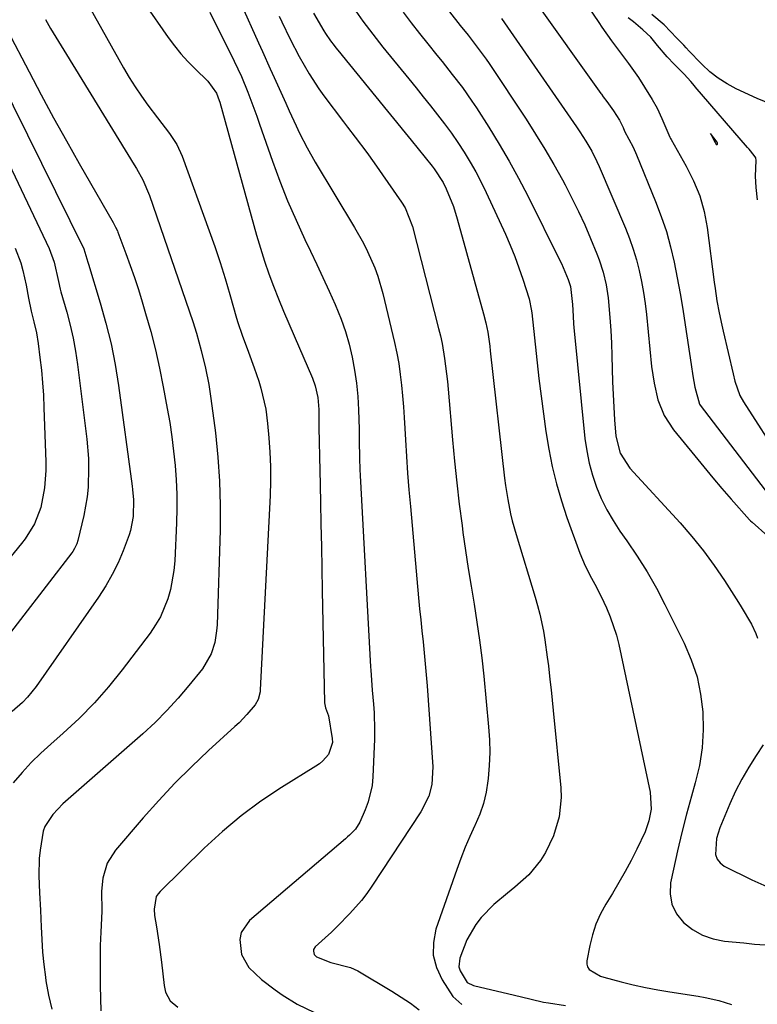
# Model space of a CAD drawing. Units: inches. Extents: x 1873246 to 1878852, y 405528 to 410872.
# Drawn here: x 1875231 to 1875411, y 407550 to 407791 of the extents above; entities that cross this region are included whole.
import ezdxf

# ---------------------------------------------------------------- set-up
doc = ezdxf.new("R2010")
doc.units = ezdxf.units.IN
doc.header["$MEASUREMENT"] = 0
for name, color, linetype in [('1', 7, 'Continuous'), ('7', 7, 'Continuous'), ('8', 7, 'Continuous')]:
    doc.layers.add(name, color=color, linetype=linetype)

msp = doc.modelspace()

# ---------------------------------------------------------------- linework, layer by layer
at = {"layer": '1', "color": 18}
msp.add_polyline3d([(1875399.82, 407762.87, 1728), (1875400.89, 407760.62, 1728), (1875401.2, 407760.21, 1728), (1875401.29, 407760.17, 1728), (1875401.37, 407760.16, 1728), (1875401.44, 407760.21, 1728), (1875401.49, 407760.29, 1728), (1875401.5, 407760.5, 1728), (1875401.43, 407760.78, 1728), (1875399.82, 407762.87, 1728)], dxfattribs=at)
at = {"layer": '7', "color": 18}
for points in [[(1875285.11, 407794.58, 1746), (1875289.42, 407784.95, 1746), (1875290.36, 407782.85, 1746), (1875292.25, 407778.65, 1746), (1875293.2, 407776.55, 1746), (1875296.06, 407770.23, 1746), (1875296.89, 407768.4, 1746), (1875298.59, 407764.75, 1746), (1875299.46, 407762.93, 1746), (1875301.28, 407759.35, 1746), (1875303.27, 407755.86, 1746), (1875312.86, 407739.88, 1746), (1875315.01, 407736.06, 1746), (1875316, 407734.1, 1746), (1875317.8, 407730.1, 1746), (1875318.57, 407728.05, 1746), (1875319.78, 407723.84, 1746), (1875322.61, 407711.88, 1746), (1875323.17, 407709.29, 1746), (1875323.65, 407706.69, 1746), (1875324.04, 407704.07, 1746), (1875324.35, 407701.45, 1746), (1875324.6, 407698.81, 1746), (1875324.82, 407696.17, 1746), (1875325.01, 407693.52, 1746), (1875325.17, 407690.88, 1746), (1875325.32, 407688.06, 1746), (1875325.56, 407684.01, 1746), (1875325.83, 407679.96, 1746), (1875326.15, 407675.92, 1746), (1875326.49, 407671.87, 1746), (1875328.49, 407649.57, 1746), (1875328.74, 407646.88, 1746), (1875329.01, 407644.2, 1746), (1875329.29, 407641.52, 1746), (1875329.58, 407638.84, 1746), (1875329.86, 407636.16, 1746), (1875330.12, 407633.47, 1746), (1875330.35, 407630.79, 1746), (1875330.56, 407628.1, 1746), (1875331.96, 407608.3, 1746), (1875331.73, 407603.98, 1746), (1875331, 407601.17, 1746), (1875329.09, 407597.29, 1746), (1875317.08, 407579.16, 1746), (1875315.85, 407577.4, 1746), (1875314.56, 407575.7, 1746), (1875311.73, 407572.48, 1746), (1875308.7, 407569.43, 1746), (1875307.2, 407567.99, 1746), (1875305.68, 407566.57, 1746), (1875303.27, 407564.35, 1746), (1875302.86, 407563.69, 1746), (1875302.82, 407563.31, 1746), (1875303.04, 407562.53, 1746), (1875303.58, 407561.95, 1746), (1875307.05, 407560.55, 1746), (1875311.86, 407559.33, 1746), (1875312.77, 407558.94, 1746), (1875313.65, 407558.49, 1746), (1875321.99, 407553.53, 1746), (1875324.27, 407552.1, 1746), (1875326.51, 407550.59, 1746), (1875328.68, 407548.98, 1746)], [(1875356.55, 407795.74, 1732), (1875373.01, 407772.64, 1732), (1875373.15, 407772.45, 1732), (1875373.59, 407771.83, 1732), (1875374.45, 407770.65, 1732), (1875376.13, 407768.37, 1732), (1875377.57, 407766.08, 1732), (1875378.44, 407764.3, 1732), (1875378.81, 407763.41, 1732), (1875380.87, 407759.49, 1732), (1875381.69, 407757.63, 1732), (1875386.39, 407746.23, 1732), (1875387.76, 407742.6, 1732), (1875389, 407738.94, 1732), (1875390.02, 407735.2, 1732), (1875390.9, 407731.43, 1732), (1875391.65, 407727.62, 1732), (1875392.35, 407723.8, 1732), (1875393, 407719.97, 1732), (1875393.6, 407716.14, 1732), (1875395.05, 407706.46, 1732), (1875395.48, 407703.69, 1732), (1875395.92, 407700.93, 1732), (1875397.08, 407696.79, 1732), (1875397.26, 407696.54, 1732), (1875413.16, 407675.81, 1732)], [(1875248.16, 407793.72, 1752), (1875256.42, 407778.92, 1752), (1875257.81, 407776.56, 1752), (1875259.26, 407774.24, 1752), (1875260.81, 407771.99, 1752), (1875262.42, 407769.78, 1752), (1875264.78, 407766.7, 1752), (1875267.7, 407762.88, 1752), (1875269.44, 407760.21, 1752), (1875270.75, 407757.31, 1752), (1875277.37, 407739.12, 1752), (1875278.73, 407735.26, 1752), (1875280.03, 407731.39, 1752), (1875281.24, 407727.48, 1752), (1875282.4, 407723.56, 1752), (1875284.02, 407717.81, 1752), (1875284.34, 407716.75, 1752), (1875285.39, 407713.62, 1752), (1875286.93, 407709.5, 1752), (1875288.36, 407705.71, 1752), (1875289.5, 407702.39, 1752), (1875289.99, 407700.71, 1752), (1875290.83, 407697.3, 1752), (1875291.16, 407695.58, 1752), (1875291.62, 407692.1, 1752), (1875291.94, 407688.58, 1752), (1875292.19, 407685.07, 1752), (1875292.33, 407681.56, 1752), (1875292.33, 407678.05, 1752), (1875292.23, 407674.53, 1752), (1875289.83, 407627.08, 1752), (1875289.79, 407626.6, 1752), (1875289.34, 407624.71, 1752), (1875288.61, 407623.47, 1752), (1875286.56, 407621.05, 1752), (1875284.65, 407619.06, 1752), (1875283.65, 407618.11, 1752), (1875277.2, 407612.26, 1752), (1875273.03, 407608.33, 1752), (1875268.96, 407604.3, 1752), (1875265.04, 407600.12, 1752), (1875261.23, 407595.85, 1752), (1875254.48, 407587.99, 1752), (1875252.45, 407584.79, 1752), (1875251.43, 407581.14, 1752), (1875251.04, 407577.94, 1752), (1875251.12, 407573.09, 1752), (1875250.89, 407567.94, 1752), (1875250.78, 407564.67, 1752), (1875250.71, 407561.41, 1752), (1875250.71, 407558.14, 1752), (1875250.76, 407554.87, 1752), (1875250.9, 407548.73, 1752)], [(1875277.54, 407792.43, 1748), (1875283.46, 407780.51, 1748), (1875285.22, 407776.75, 1748), (1875286.8, 407772.91, 1748), (1875287.54, 407770.97, 1748), (1875288.98, 407767.07, 1748), (1875289.68, 407765.11, 1748), (1875292.85, 407756.07, 1748), (1875294.64, 407751.23, 1748), (1875296.53, 407746.44, 1748), (1875298.58, 407741.7, 1748), (1875300.73, 407737.01, 1748), (1875302.1, 407734.15, 1748), (1875303.63, 407730.92, 1748), (1875305.15, 407727.68, 1748), (1875306.63, 407724.42, 1748), (1875308.1, 407721.16, 1748), (1875309.59, 407717.56, 1748), (1875310.67, 407714.52, 1748), (1875311.56, 407711.42, 1748), (1875312.31, 407708.28, 1748), (1875312.89, 407705.1, 1748), (1875313.35, 407701.91, 1748), (1875313.64, 407698.69, 1748), (1875313.82, 407695.46, 1748), (1875313.96, 407690.72, 1748), (1875314.03, 407687.9, 1748), (1875314.1, 407683.66, 1748), (1875314.18, 407680.84, 1748), (1875314.25, 407679.43, 1748), (1875316.77, 407632.73, 1748), (1875316.81, 407631.91, 1748), (1875317.2, 407627.02, 1748), (1875317.51, 407623.59, 1748), (1875317.66, 407621.46, 1748), (1875317.77, 407617.21, 1748), (1875317.72, 407615.09, 1748), (1875317.35, 407605.84, 1748), (1875317.14, 407603.78, 1748), (1875316.21, 407599.77, 1748), (1875315.48, 407597.83, 1748), (1875314.13, 407594.78, 1748), (1875313.06, 407593.08, 1748), (1875311.63, 407591.65, 1748), (1875311.13, 407591.2, 1748), (1875310.62, 407590.75, 1748), (1875287.22, 407570.78, 1748), (1875285.19, 407567.89, 1748), (1875284.84, 407566.19, 1748), (1875285.29, 407562.54, 1748), (1875287.04, 407559.32, 1748), (1875290.14, 407556.38, 1748), (1875293.48, 407553.86, 1748), (1875295.22, 407552.68, 1748), (1875298.83, 407550.42, 1748), (1875303.05, 407548.34, 1748)], [(1875302.81, 407792.26, 1742), (1875305.37, 407787.91, 1742), (1875305.75, 407787.29, 1742), (1875306.97, 407785.48, 1742), (1875307.85, 407784.31, 1742), (1875308.3, 407783.74, 1742), (1875308.76, 407783.17, 1742), (1875320.91, 407768.33, 1742), (1875322.36, 407766.55, 1742), (1875325.26, 407762.99, 1742), (1875326.7, 407761.2, 1742), (1875331.78, 407754.9, 1742), (1875332.29, 407754.26, 1742), (1875334.53, 407750.86, 1742), (1875335.24, 407749.39, 1742), (1875336.99, 407745.05, 1742), (1875337.94, 407742.03, 1742), (1875344.38, 407718.84, 1742), (1875344.93, 407716.62, 1742), (1875345.38, 407714.38, 1742), (1875345.88, 407710.97, 1742), (1875346.02, 407709.84, 1742), (1875349.51, 407678.72, 1742), (1875349.73, 407676.97, 1742), (1875350.28, 407673.5, 1742), (1875350.98, 407670.06, 1742), (1875351.39, 407668.35, 1742), (1875352.33, 407664.97, 1742), (1875356.99, 407649.7, 1742), (1875357.57, 407647.65, 1742), (1875358.11, 407645.58, 1742), (1875358.97, 407641.4, 1742), (1875359.32, 407639.3, 1742), (1875359.93, 407635.07, 1742), (1875360.19, 407632.95, 1742), (1875360.57, 407629.61, 1742), (1875360.85, 407627.08, 1742), (1875361.11, 407624.55, 1742), (1875361.37, 407622.02, 1742), (1875363.23, 407603.17, 1742), (1875363.33, 407600.79, 1742), (1875362.86, 407596.1, 1742), (1875361.46, 407591.43, 1742), (1875359.49, 407587.37, 1742), (1875358.28, 407585.44, 1742), (1875355.42, 407581.93, 1742), (1875352.04, 407578.91, 1742), (1875350.18, 407577.49, 1742), (1875346.84, 407574.67, 1742), (1875343.8, 407571.54, 1742), (1875342.46, 407569.83, 1742), (1875340.29, 407566.12, 1742), (1875338.59, 407561.58, 1742), (1875338.37, 407559.49, 1742), (1875338.64, 407558.5, 1742), (1875340.4, 407555.69, 1742), (1875340.67, 407555.5, 1742), (1875341.61, 407555.07, 1742), (1875341.94, 407554.97, 1742), (1875342.27, 407554.88, 1742), (1875351.6, 407552.7, 1742), (1875356.02, 407551.57, 1742), (1875359.01, 407550.91, 1742), (1875360.22, 407550.71, 1742), (1875364.41, 407550.02, 1742)], [(1875324.75, 407792.45, 1738), (1875326.71, 407789.85, 1738), (1875328.72, 407787.28, 1738), (1875330.75, 407784.73, 1738), (1875332.96, 407782, 1738), (1875334.23, 407780.43, 1738), (1875336.74, 407777.27, 1738), (1875339.2, 407774.07, 1738), (1875341.53, 407770.77, 1738), (1875342.65, 407769.08, 1738), (1875345.66, 407764.38, 1738), (1875348.19, 407760.28, 1738), (1875350.63, 407756.14, 1738), (1875352.93, 407751.92, 1738), (1875355.14, 407747.65, 1738), (1875362.93, 407732.03, 1738), (1875363.37, 407731.1, 1738), (1875365.05, 407727.2, 1738), (1875365.59, 407725.51, 1738), (1875366.06, 407721.09, 1738), (1875366.21, 407718.3, 1738), (1875366.34, 407716.44, 1738), (1875366.42, 407715.51, 1738), (1875369.13, 407688.43, 1738), (1875369.55, 407685.41, 1738), (1875370.13, 407682.42, 1738), (1875370.95, 407679.48, 1738), (1875371.92, 407676.58, 1738), (1875373.12, 407673.77, 1738), (1875374.45, 407671.03, 1738), (1875375.99, 407668.4, 1738), (1875377.67, 407665.84, 1738), (1875379.37, 407663.45, 1738), (1875381.91, 407659.69, 1738), (1875384.33, 407655.87, 1738), (1875386.56, 407651.93, 1738), (1875388.67, 407647.92, 1738), (1875393.39, 407638.46, 1738), (1875395.1, 407634.42, 1738), (1875396.49, 407630.3, 1738), (1875397.37, 407626.05, 1738), (1875397.93, 407621.7, 1738), (1875397.99, 407617.31, 1738), (1875397.75, 407612.96, 1738), (1875397.06, 407608.65, 1738), (1875396.06, 407604.37, 1738), (1875395.13, 407601.18, 1738), (1875393.91, 407596.74, 1738), (1875392.75, 407592.29, 1738), (1875391.7, 407587.81, 1738), (1875390.73, 407583.31, 1738), (1875390.05, 407580, 1738), (1875389.94, 407577.3, 1738), (1875390.34, 407574.76, 1738), (1875391.5, 407572.46, 1738), (1875393.16, 407570.33, 1738), (1875395.42, 407568.62, 1738), (1875397.83, 407567.24, 1738), (1875400.46, 407566.35, 1738), (1875403.24, 407565.78, 1738), (1875407.93, 407565.31, 1738), (1875410.54, 407565.06, 1738), (1875413.16, 407564.83, 1738)], [(1875336.04, 407792.57, 1736), (1875338.68, 407789.22, 1736), (1875340.57, 407786.86, 1736), (1875342.09, 407784.93, 1736), (1875345.01, 407780.99, 1736), (1875345.7, 407779.98, 1736), (1875354.75, 407766.33, 1736), (1875357.09, 407762.7, 1736), (1875359.36, 407759.03, 1736), (1875361.53, 407755.3, 1736), (1875363.62, 407751.53, 1736), (1875364.29, 407750.3, 1736), (1875365.95, 407747.09, 1736), (1875367.55, 407743.84, 1736), (1875369.06, 407740.55, 1736), (1875370.5, 407737.23, 1736), (1875372.06, 407733.47, 1736), (1875372.63, 407732, 1736), (1875373.59, 407728.99, 1736), (1875374.31, 407725.91, 1736), (1875374.79, 407722.78, 1736), (1875375.21, 407717.93, 1736), (1875375.43, 407714.81, 1736), (1875375.62, 407711.69, 1736), (1875375.73, 407708.57, 1736), (1875375.81, 407705.45, 1736), (1875375.89, 407702.29, 1736), (1875376, 407699.2, 1736), (1875376.17, 407696.1, 1736), (1875376.38, 407693.01, 1736), (1875376.68, 407689, 1736), (1875377.71, 407684.82, 1736), (1875380.05, 407681.22, 1736), (1875392.35, 407667.81, 1736), (1875395.26, 407664.47, 1736), (1875398.05, 407661.04, 1736), (1875400.67, 407657.47, 1736), (1875403.17, 407653.81, 1736), (1875406.64, 407648.43, 1736), (1875407.3, 407647.38, 1736), (1875409.76, 407643.1, 1736), (1875410.82, 407640.87, 1736), (1875411.3, 407639.73, 1736)], [(1875416.18, 407769.35, 1732), (1875411.2, 407771.43, 1732), (1875406.09, 407773.79, 1732), (1875403.82, 407774.99, 1732), (1875401.65, 407776.35, 1732), (1875399.65, 407777.94, 1732), (1875397.75, 407779.69, 1732), (1875394.28, 407783.26, 1732), (1875394.13, 407783.41, 1732), (1875393.85, 407783.74, 1732), (1875393.24, 407784.4, 1732), (1875391.6, 407786.13, 1732), (1875388.5, 407789.41, 1732), (1875385.44, 407791.89, 1732)], [(1875237.4, 407790.65, 1754), (1875238.65, 407788.5, 1754), (1875241.2, 407784.24, 1754), (1875242.49, 407782.12, 1754), (1875259.08, 407755.19, 1754), (1875259.62, 407754.29, 1754), (1875261.16, 407751.56, 1754), (1875262.82, 407747.73, 1754), (1875273.38, 407716.96, 1754), (1875274.29, 407714.17, 1754), (1875275.45, 407709.92, 1754), (1875276.47, 407705.63, 1754), (1875277.28, 407701.63, 1754), (1875277.56, 407699.9, 1754), (1875277.8, 407698.16, 1754), (1875278.87, 407689.82, 1754), (1875279.48, 407683.91, 1754), (1875279.9, 407677.98, 1754), (1875280.05, 407672.04, 1754), (1875280.01, 407666.09, 1754), (1875279.29, 407642.93, 1754), (1875279.19, 407641.49, 1754), (1875278.72, 407638.65, 1754), (1875277.86, 407635.91, 1754), (1875275.7, 407632.23, 1754), (1875272.4, 407628.13, 1754), (1875269.76, 407625.03, 1754), (1875267.03, 407622.02, 1754), (1875264.14, 407619.16, 1754), (1875261.15, 407616.39, 1754), (1875241.67, 407599.25, 1754), (1875239.15, 407596.67, 1754), (1875237.21, 407593.7, 1754), (1875236.84, 407592.59, 1754), (1875236.1, 407587.98, 1754), (1875235.87, 407585.9, 1754), (1875235.73, 407581.72, 1754), (1875235.96, 407577.52, 1754), (1875236.18, 407573.33, 1754), (1875236.27, 407571.23, 1754), (1875236.34, 407569.26, 1754), (1875236.49, 407566.18, 1754), (1875236.7, 407563.11, 1754), (1875237.01, 407560.04, 1754), (1875237.37, 407556.98, 1754), (1875237.49, 407556.08, 1754), (1875238.1, 407552.61, 1754), (1875238.91, 407549.2, 1754)], [(1875294.45, 407791.51, 1744), (1875295.14, 407790.1, 1744), (1875297.18, 407785.86, 1744), (1875299.31, 407781.66, 1744), (1875301.77, 407777.4, 1744), (1875304.14, 407773.79, 1744), (1875305.4, 407772.04, 1744), (1875310.17, 407765.68, 1744), (1875311.11, 407764.43, 1744), (1875313, 407761.94, 1744), (1875315.84, 407758.2, 1744), (1875317.65, 407755.66, 1744), (1875324.34, 407746.06, 1744), (1875325.21, 407744.68, 1744), (1875327.03, 407740.18, 1744), (1875333.38, 407715.27, 1744), (1875333.82, 407713.45, 1744), (1875334.22, 407711.61, 1744), (1875334.85, 407707.91, 1744), (1875335.34, 407704.19, 1744), (1875335.54, 407702.32, 1744), (1875335.71, 407700.45, 1744), (1875336.77, 407688.14, 1744), (1875337.26, 407682.89, 1744), (1875337.81, 407677.64, 1744), (1875338.43, 407672.4, 1744), (1875339.11, 407667.16, 1744), (1875339.34, 407665.46, 1744), (1875339.97, 407661.09, 1744), (1875340.62, 407656.71, 1744), (1875341.33, 407652.35, 1744), (1875342.06, 407647.98, 1744), (1875342.76, 407643.62, 1744), (1875343.4, 407639.25, 1744), (1875343.94, 407634.86, 1744), (1875344.42, 407630.46, 1744), (1875345.61, 407618.03, 1744), (1875345.81, 407614.89, 1744), (1875345.88, 407611.76, 1744), (1875345.76, 407608.63, 1744), (1875345.5, 407605.49, 1744), (1875345.43, 407604.85, 1744), (1875344.98, 407602.08, 1744), (1875344.34, 407599.36, 1744), (1875343.43, 407596.73, 1744), (1875342.35, 407594.14, 1744), (1875342.27, 407593.98, 1744), (1875341.05, 407591.34, 1744), (1875339.89, 407588.67, 1744), (1875338.83, 407585.96, 1744), (1875337.82, 407583.23, 1744), (1875332.75, 407568.67, 1744), (1875332.12, 407565.46, 1744), (1875332.06, 407562.33, 1744), (1875332.87, 407559.3, 1744), (1875334.24, 407556.34, 1744), (1875336.9, 407552.24, 1744), (1875339.03, 407550.28, 1744)], [(1875348.72, 407790.89, 1734), (1875367.09, 407764.45, 1734), (1875367.88, 407763.29, 1734), (1875369.38, 407760.95, 1734), (1875370.78, 407758.54, 1734), (1875372.03, 407756.06, 1734), (1875372.6, 407754.79, 1734), (1875379.03, 407739.73, 1734), (1875380.03, 407737.2, 1734), (1875380.94, 407734.64, 1734), (1875381.71, 407732.04, 1734), (1875382.39, 407729.4, 1734), (1875382.95, 407726.74, 1734), (1875383.44, 407724.06, 1734), (1875383.83, 407721.37, 1734), (1875384.15, 407718.67, 1734), (1875385.41, 407706.02, 1734), (1875386, 407701.89, 1734), (1875386.95, 407697.83, 1734), (1875388.46, 407694, 1734), (1875390.72, 407690.56, 1734), (1875395.93, 407684.16, 1734), (1875398.13, 407681.5, 1734), (1875400.34, 407678.86, 1734), (1875402.59, 407676.24, 1734), (1875404.86, 407673.65, 1734), (1875409.34, 407668.59, 1734), (1875409.53, 407668.37, 1734), (1875409.94, 407667.99, 1734), (1875413.77, 407664.61, 1734)], [(1875228.15, 407787.98, 1756), (1875233.38, 407777.93, 1756), (1875236.36, 407772.28, 1756), (1875239.39, 407766.65, 1756), (1875242.5, 407761.07, 1756), (1875245.64, 407755.51, 1756), (1875253.9, 407741.14, 1756), (1875254.06, 407740.85, 1756), (1875254.53, 407739.97, 1756), (1875254.94, 407739.07, 1756), (1875255.06, 407738.76, 1756), (1875257.02, 407733.57, 1756), (1875258.09, 407730.65, 1756), (1875259.11, 407727.71, 1756), (1875260.07, 407724.76, 1756), (1875260.99, 407721.79, 1756), (1875261.84, 407718.93, 1756), (1875263.08, 407714.51, 1756), (1875264.23, 407710.06, 1756), (1875265.23, 407705.57, 1756), (1875266.14, 407701.07, 1756), (1875267.13, 407695.75, 1756), (1875267.72, 407692.29, 1756), (1875268.25, 407688.83, 1756), (1875268.68, 407685.35, 1756), (1875269.05, 407681.87, 1756), (1875269.3, 407678.37, 1756), (1875269.45, 407674.88, 1756), (1875269.46, 407671.38, 1756), (1875269.38, 407667.88, 1756), (1875268.96, 407658.54, 1756), (1875268.76, 407656.18, 1756), (1875267.91, 407651.55, 1756), (1875267.27, 407649.27, 1756), (1875265.44, 407644.94, 1756), (1875264.25, 407642.92, 1756), (1875262.92, 407640.96, 1756), (1875256.14, 407631.98, 1756), (1875252.82, 407627.86, 1756), (1875249.33, 407623.88, 1756), (1875245.6, 407620.12, 1756), (1875241.72, 407616.52, 1756), (1875238.67, 407613.87, 1756), (1875236.25, 407611.64, 1756), (1875233.9, 407609.34, 1756), (1875231.68, 407606.92, 1756), (1875229.54, 407604.43, 1756)], [(1875226.03, 407776.55, 1758), (1875246.78, 407734.7, 1758), (1875247.75, 407731.45, 1758), (1875247.81, 407731.23, 1758), (1875247.87, 407731.01, 1758), (1875250.77, 407721.54, 1758), (1875252.17, 407716.56, 1758), (1875253.4, 407711.54, 1758), (1875254.38, 407706.47, 1758), (1875255.21, 407701.36, 1758), (1875258.57, 407676.77, 1758), (1875258.67, 407675.94, 1758), (1875258.9, 407673.44, 1758), (1875258.82, 407669.43, 1758), (1875258.18, 407666, 1758), (1875257.81, 407664.89, 1758), (1875256.36, 407661.05, 1758), (1875255.11, 407658.09, 1758), (1875253.71, 407655.21, 1758), (1875252.11, 407652.44, 1758), (1875250.37, 407649.74, 1758), (1875235.09, 407627.94, 1758), (1875232.97, 407625.27, 1758), (1875231.79, 407624.04, 1758), (1875229.23, 407621.78, 1758)], [(1875229.96, 407734.91, 1762), (1875231.35, 407731.3, 1762), (1875231.88, 407729.44, 1762), (1875232.67, 407725.87, 1762), (1875233.28, 407722.69, 1762), (1875233.89, 407719.5, 1762), (1875234.55, 407716.88, 1762), (1875235.17, 407714.25, 1762), (1875235.6, 407711.58, 1762), (1875236.03, 407708.16, 1762), (1875236.38, 407705.11, 1762), (1875236.67, 407702.05, 1762), (1875236.87, 407698.98, 1762), (1875237.02, 407695.91, 1762), (1875237.48, 407682.72, 1762), (1875237.49, 407680.6, 1762), (1875237.17, 407676.4, 1762), (1875236.29, 407671.59, 1762), (1875234.75, 407667.6, 1762), (1875232.45, 407663.96, 1762), (1875231.56, 407662.82, 1762), (1875225.04, 407654.91, 1762)], [(1875412.68, 407613.65, 1736), (1875410.93, 407611.06, 1736), (1875409.13, 407608.22, 1736), (1875407.45, 407605.32, 1736), (1875405.93, 407602.33, 1736), (1875404.54, 407599.28, 1736), (1875402.06, 407593.41, 1736), (1875401.22, 407590.81, 1736), (1875401.01, 407586.87, 1736), (1875401.41, 407585.76, 1736), (1875402.17, 407584.86, 1736), (1875403.16, 407584.1, 1736), (1875409.88, 407580.7, 1736), (1875413.51, 407579.06, 1736)]]:
    msp.add_polyline3d(points, dxfattribs=at)
at = {"layer": '8', "color": 18}
for points in [[(1875261.58, 407794.58, 1750), (1875267.37, 407786.3, 1750), (1875268.88, 407784.27, 1750), (1875270.46, 407782.31, 1750), (1875272.16, 407780.44, 1750), (1875273.93, 407778.64, 1750), (1875277.04, 407775.63, 1750), (1875279.16, 407772.73, 1750), (1875279.83, 407770.91, 1750), (1875279.94, 407770.54, 1750), (1875288.95, 407738.01, 1750), (1875289.88, 407734.87, 1750), (1875290.87, 407731.74, 1750), (1875291.95, 407728.65, 1750), (1875293.1, 407725.59, 1750), (1875294.31, 407722.54, 1750), (1875295.55, 407719.5, 1750), (1875296.82, 407716.48, 1750), (1875298.1, 407713.46, 1750), (1875302.57, 407703.14, 1750), (1875303.25, 407701.3, 1750), (1875303.87, 407698.43, 1750), (1875304.07, 407696.48, 1750), (1875304.11, 407695.5, 1750), (1875304.16, 407690.8, 1750), (1875304.21, 407687.95, 1750), (1875304.3, 407683.68, 1750), (1875304.37, 407680.83, 1750), (1875304.54, 407672.88, 1750), (1875304.65, 407667.49, 1750), (1875304.77, 407662.09, 1750), (1875304.88, 407656.69, 1750), (1875304.99, 407651.3, 1750), (1875305.52, 407623.95, 1750), (1875305.79, 407622.72, 1750), (1875306.53, 407620.72, 1750), (1875307.41, 407615.24, 1750), (1875307.45, 407614.2, 1750), (1875306.49, 407611.33, 1750), (1875305.09, 407609.73, 1750), (1875304.27, 407609.05, 1750), (1875303.39, 407608.43, 1750), (1875295, 407603.22, 1750), (1875290.01, 407599.89, 1750), (1875285.18, 407596.35, 1750), (1875280.6, 407592.5, 1750), (1875276.17, 407588.44, 1750), (1875265.37, 407577.87, 1750), (1875264.87, 407577.27, 1750), (1875264.46, 407576.63, 1750), (1875263.9, 407573.6, 1750), (1875264.05, 407572.03, 1750), (1875264.52, 407569.29, 1750), (1875265.19, 407564.97, 1750), (1875265.73, 407560.64, 1750), (1875266.35, 407554.93, 1750), (1875266.7, 407553.33, 1750), (1875267.86, 407551.17, 1750), (1875269.73, 407549.65, 1750)], [(1875312.61, 407793.55, 1740), (1875314.9, 407790.28, 1740), (1875317.3, 407787.09, 1740), (1875319.78, 407783.96, 1740), (1875326.12, 407776.17, 1740), (1875327.89, 407773.99, 1740), (1875329.65, 407771.81, 1740), (1875331.4, 407769.61, 1740), (1875333.14, 407767.42, 1740), (1875334.85, 407765.19, 1740), (1875336.51, 407762.93, 1740), (1875338.09, 407760.62, 1740), (1875339.64, 407758.28, 1740), (1875341.09, 407755.89, 1740), (1875342.49, 407753.47, 1740), (1875343.78, 407750.98, 1740), (1875345, 407748.47, 1740), (1875349.7, 407738.28, 1740), (1875350.89, 407735.58, 1740), (1875352, 407732.85, 1740), (1875353.02, 407730.09, 1740), (1875353.96, 407727.3, 1740), (1875355.49, 407722.5, 1740), (1875355.61, 407722.09, 1740), (1875356.03, 407719.97, 1740), (1875356.14, 407719.11, 1740), (1875357.89, 407703.05, 1740), (1875358.4, 407698.74, 1740), (1875358.97, 407694.43, 1740), (1875359.61, 407690.13, 1740), (1875360.3, 407685.84, 1740), (1875361.15, 407681.59, 1740), (1875362.15, 407677.38, 1740), (1875363.37, 407673.22, 1740), (1875364.74, 407669.11, 1740), (1875367.88, 407660.45, 1740), (1875369.17, 407657.33, 1740), (1875370.72, 407654.34, 1740), (1875371.55, 407652.86, 1740), (1875373.1, 407649.86, 1740), (1875374.4, 407647.11, 1740), (1875375.31, 407644.94, 1740), (1875376.8, 407640.47, 1740), (1875377.37, 407638.19, 1740), (1875385.08, 407602.14, 1740), (1875385.29, 407597.94, 1740), (1875384.74, 407595.16, 1740), (1875383.82, 407592.47, 1740), (1875381.79, 407588.21, 1740), (1875380.39, 407585.46, 1740), (1875378.94, 407582.74, 1740), (1875377.42, 407580.07, 1740), (1875375.84, 407577.42, 1740), (1875374.22, 407574.79, 1740), (1875372.92, 407572.39, 1740), (1875371.8, 407569.92, 1740), (1875370.96, 407567.33, 1740), (1875370.3, 407564.68, 1740), (1875369.59, 407560.92, 1740), (1875369.59, 407560.16, 1740), (1875369.74, 407559.46, 1740), (1875370.13, 407558.86, 1740), (1875372.91, 407557.22, 1740), (1875373.7, 407556.97, 1740), (1875377.97, 407555.86, 1740), (1875380.93, 407555.14, 1740), (1875383.9, 407554.48, 1740), (1875386.89, 407553.91, 1740), (1875389.89, 407553.39, 1740), (1875396.81, 407552.3, 1740), (1875398.48, 407552.01, 1740), (1875401.79, 407551.31, 1740), (1875404.94, 407550.29, 1740)], [(1875369.71, 407793.98, 1730), (1875372.49, 407789.94, 1730), (1875373.28, 407788.79, 1730), (1875375.64, 407785.45, 1730), (1875378.07, 407782.21, 1730), (1875379.74, 407779.97, 1730), (1875382.19, 407776.51, 1730), (1875383.67, 407774.16, 1730), (1875385.53, 407771.14, 1730), (1875386.77, 407769.02, 1730), (1875387.93, 407766.52, 1730), (1875389.89, 407761.96, 1730), (1875390.05, 407761.66, 1730), (1875390.21, 407761.36, 1730), (1875393.86, 407754.85, 1730), (1875395.65, 407751.3, 1730), (1875397.14, 407747.62, 1730), (1875398.26, 407743.81, 1730), (1875398.97, 407739.91, 1730), (1875400.69, 407726.56, 1730), (1875400.89, 407725.06, 1730), (1875401.37, 407722.06, 1730), (1875401.93, 407719.08, 1730), (1875402.56, 407716.12, 1730), (1875402.89, 407714.64, 1730), (1875405.29, 407704.19, 1730), (1875405.74, 407702.41, 1730), (1875406.92, 407698.95, 1730), (1875407.81, 407697.35, 1730), (1875417.01, 407683.06, 1730)], [(1875411.24, 407746.7, 1730), (1875410.91, 407749.64, 1730), (1875410.81, 407752.44, 1730), (1875410.97, 407756.28, 1730), (1875410.83, 407756.95, 1730), (1875410.45, 407757.52, 1730), (1875409.19, 407759.01, 1730), (1875408.8, 407759.46, 1730), (1875396.06, 407774.25, 1730), (1875395.84, 407774.5, 1730), (1875394.96, 407775.52, 1730), (1875393.36, 407777.31, 1730), (1875390.95, 407779.81, 1730), (1875389.21, 407781.58, 1730), (1875386.87, 407784.31, 1730), (1875385.22, 407786.37, 1730), (1875383.23, 407788.18, 1730), (1875381, 407790.11, 1730), (1875379.69, 407791.1, 1730)], [(1875223.84, 407765.13, 1760), (1875238.26, 407734.78, 1760), (1875239.5, 407731.48, 1760), (1875240.57, 407726.77, 1760), (1875241.01, 407724.87, 1760), (1875241.18, 407724.24, 1760), (1875242.63, 407719.23, 1760), (1875243.46, 407716.08, 1760), (1875244.19, 407712.91, 1760), (1875244.76, 407709.71, 1760), (1875245.24, 407706.49, 1760), (1875247.47, 407688.25, 1760), (1875247.86, 407683.58, 1760), (1875247.92, 407681.24, 1760), (1875247.78, 407676.56, 1760), (1875247.55, 407674.23, 1760), (1875246.72, 407669.63, 1760), (1875245.29, 407663.52, 1760), (1875245.05, 407662.71, 1760), (1875244.51, 407661.58, 1760), (1875244.06, 407660.87, 1760), (1875243.81, 407660.53, 1760), (1875224.97, 407636.16, 1760)]]:
    msp.add_polyline3d(points, dxfattribs=at)

doc.saveas('drawing.dxf')
